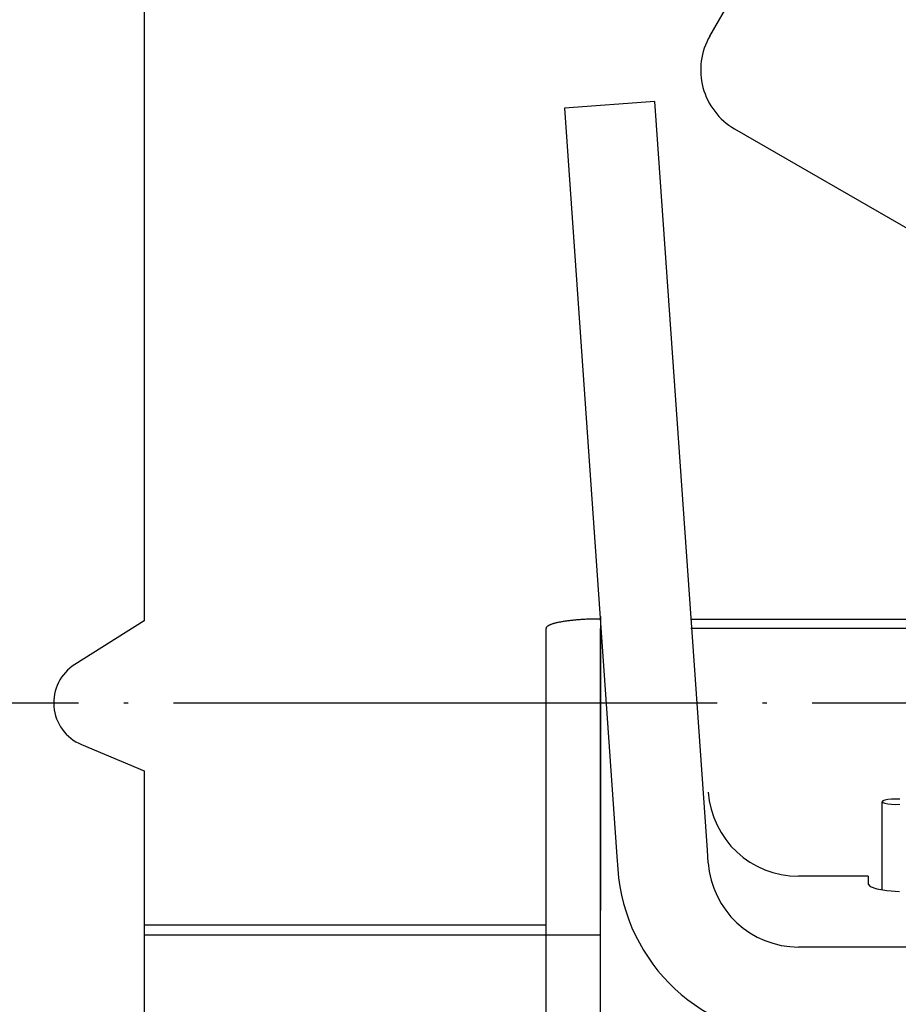
# Model space of a CAD drawing. Units: inches. Extents: x -1346 to -814, y -2840 to -2475.
# Drawn here: x -1093 to -1074, y -2729 to -2707 of the extents above; entities that cross this region are included whole.
import ezdxf

# ---------------------------------------------------------------- set-up
doc = ezdxf.new("R2010")
doc.units = ezdxf.units.IN
doc.linetypes.add('DASHED', pattern=[15, 7, -8])
doc.linetypes.add('DOT_CENTER', pattern=[14, 12, -1, 0, -1])
doc.layers.add('1', color=7, linetype='Continuous')
doc.layers.add('DEFAULT_1', color=7, linetype='Continuous')

# ---------------------------------------------------------------- blocks, each defined once
blk = doc.blocks.new('_____YASSY_A___O____1', base_point=(-328.137, 3001.344))
at = {"color": 7, "linetype": 'Continuous'}
for p, q in [((-1074.435, -2724.395), (-1074.45, -2724.413)), ((-1074.45, -2724.413), (-1074.435, -2724.432)), ((-1074.45, -2726.357), (-1074.45, -2724.413)), ((-1074.392, -2724.379), (-1074.435, -2724.395)), ((-1074.435, -2724.432), (-1074.392, -2724.448)), ((-1074.326, -2724.365), (-1074.392, -2724.379)), ((-1074.392, -2724.448), (-1074.326, -2724.461)), ((-1074.242, -2724.357), (-1074.326, -2724.365)), ((-1074.326, -2724.461), (-1074.242, -2724.47)), ((-1074.15, -2724.354), (-1074.242, -2724.357)), ((-1074.242, -2724.47), (-1074.15, -2724.473)), ((-1074.057, -2724.357), (-1074.15, -2724.354)), ((-1074.15, -2724.473), (-1074.057, -2724.47)), ((-1074.761, -2726.061), (-1074.761, -2726.234)), ((-1074.761, -2726.234), (-1074.712, -2726.288)), ((-1074.712, -2726.288), (-1074.57, -2726.336)), ((-1074.57, -2726.336), (-1074.348, -2726.375)), ((-1074.348, -2726.375), (-1074.07, -2726.399)), ((-1070.161, -2727.623), (-1076.296, -2727.623))]:
    blk.add_line(p, q, dxfattribs=at)
at = {"layer": '1', "color": 7, "linetype": 'Continuous'}
for p, q in [((-1079.466, -2708.951), (-1081.461, -2709.091)), ((-1081.461, -2709.091), (-1080.305, -2725.623)), ((-1078.31, -2725.484), (-1079.466, -2708.951)), ((-1080.305, -2725.623), (-1080.286, -2725.903)), ((-1078.291, -2725.763), (-1078.31, -2725.484)), ((-1074.761, -2726.061), (-1076.296, -2726.061))]:
    blk.add_line(p, q, dxfattribs=at)
for centre, radius in [((-1076.296, -2724.061), 2), ((-1076.296, -2725.623), 2), ((-1076.296, -2725.623), 4)]:
    blk.add_arc(centre, radius, -176, -90, dxfattribs=at)
blk = doc.blocks.new('atari-020220__2002_02_21_16_03_56__2', base_point=(18344.323, 12169.223))
at = {"layer": '1'}
blk.add_blockref('_____YASSY_A___O____1', (-328.137, 3001.344), dxfattribs=at)
blk = doc.blocks.new('_d__PB__3', base_point=(2800.529, 3331.781))
blk.add_blockref('atari-020220__2002_02_21_16_03_56__2', (18344.323, 12169.223))
blk = doc.blocks.new('atari-1__2002_02_21_20_52_36__4', base_point=(21368.689, 11919.91))
at = {"layer": '1'}
blk.add_blockref('_d__PB__3', (2800.529, 3331.781), dxfattribs=at)
blk = doc.blocks.new('kentou__2005_03_01_11_46_18__5', base_point=(-2195.607, 4299.084))
blk.add_blockref('atari-1__2002_02_21_20_52_36__4', (21368.689, 11919.91))
blk = doc.blocks.new('wv-cf45_appearance__2005_08_02_13_00_54__6', base_point=(1937.677, 4742.213))
blk.add_blockref('kentou__2005_03_01_11_46_18__5', (-2195.607, 4299.084))
blk = doc.blocks.new('wv-q135_20050823__2005_08_23_21_52_06__7', base_point=(3898.368, 2026.529))
blk.add_blockref('wv-cf45_appearance__2005_08_02_13_00_54__6', (1937.677, 4742.213))
blk = doc.blocks.new('housou_hansita__2005_07_22_11_24_42__8', base_point=(5251.986, -683.314))
blk.add_blockref('wv-q135_20050823__2005_08_23_21_52_06__7', (3898.368, 2026.529))
blk = doc.blocks.new('q136_v11an783a2__2006_05_25_10_33_35__9', base_point=(3874.934, 543.283))
blk.add_blockref('housou_hansita__2005_07_22_11_24_42__8', (5251.986, -683.314))
blk = doc.blocks.new('_________x____10', base_point=(2792.941, 1520.88))
blk.add_blockref('q136_v11an783a2__2006_05_25_10_33_35__9', (3874.934, 543.283))
blk = doc.blocks.new('q168p-appearanse__2007_05_30_17_15_40', base_point=(2059.377, 3534.396))
at = {"layer": '1'}
blk.add_blockref('_________x____10', (2792.941, 1520.88), dxfattribs=at)
blk = doc.blocks.new('wv-q173_080122_cs-appearance__2008_01_22_10_58_46', base_point=(-986.626, 359.038))
blk.add_blockref('q168p-appearanse__2007_05_30_17_15_40', (2059.377, 3534.396))
blk = doc.blocks.new('_____YASSY_A___O____29', base_point=(-2508.012, -785.5851))
at = {"color": 7, "linetype": 'Continuous'}
for p, q in [((-1090.7424, -2706.7795), (-1090.7424, -2720.4217)), ((-1090.7424, -2723.7295), (-1090.7424, -2727.1427)), ((-1090.7424, -2727.1427), (-1090.7424, -2783.4795))]:
    blk.add_line(p, q, dxfattribs=at)
at = {"layer": '1', "color": 7, "linetype": 'Continuous'}
for p, q in [((-1078.2563, -2707.5014), (-1075.2204, -2702.2432)), ((-1077.7072, -2709.5504), (-1056.1677, -2721.9863)), ((-1090.7424, -2720.4217), (-1092.2738, -2721.3824)), ((-1092.127, -2723.1526), (-1090.7424, -2723.7295))]:
    blk.add_line(p, q, dxfattribs=at)
at = {"layer": '1', "color": 7, "linetype": 'DASHED'}
for p, q in [((-1080.6707, -2720.319), (-1080.6707, -2726.819)), ((-1080.6707, -2728.819), (-1080.6707, -2720.378))]:
    blk.add_line(p, q, dxfattribs=at)
at = {"layer": '1', "color": 3, "linetype": 'Continuous'}
for p, q in [((-1078.6707, -2720.378), (-1058.9533, -2720.378)), ((-1081.8707, -2727.1427), (-1081.8707, -2720.5864)), ((-1080.6707, -2727.3511), (-1080.6707, -2720.5864)), ((-1058.5924, -2720.5864), (-1078.6707, -2720.5864)), ((-1081.8707, -2727.1427), (-1090.7424, -2727.1427)), ((-1090.7424, -2727.3511), (-1080.6707, -2727.3511)), ((-1080.6707, -2728.819), (-1080.6707, -2727.3511)), ((-1080.6707, -2732.819), (-1080.6707, -2728.819))]:
    blk.add_line(p, q, dxfattribs=at)
at = {"layer": '1', "color": 2, "linetype": 'DASHED'}
blk.add_line((-1081.8707, -2731.319), (-1081.8707, -2727.1427), dxfattribs=at)
at = {"layer": '1', "color": 7, "linetype": 'Continuous'}
for centre, radius, start, end in [((-1076.9572, -2708.2514), 1.5, 150, -120), ((-1091.7424, -2722.2295), 1, 122.1013, -112.61986)]:
    blk.add_arc(centre, radius, start, end, dxfattribs=at)
at = {"layer": '1', "color": 3, "linetype": 'Continuous'}
blk.add_open_spline([(-1080.6707, -2720.378), (-1080.6881, -2720.3781), (-1080.7228, -2720.3781), (-1080.7747, -2720.3787), (-1080.8263, -2720.3797), (-1080.8776, -2720.3811), (-1080.9289, -2720.3828), (-1080.9794, -2720.385), (-1081.0292, -2720.3875), (-1081.0781, -2720.3903), (-1081.1271, -2720.3936), (-1081.1748, -2720.3972), (-1081.2212, -2720.4012), (-1081.2664, -2720.4054), (-1081.3115, -2720.4101), (-1081.3549, -2720.4151), (-1081.3966, -2720.4204), (-1081.4365, -2720.4259), (-1081.4764, -2720.4319), (-1081.5142, -2720.4381), (-1081.5499, -2720.4445), (-1081.5835, -2720.451), (-1081.617, -2720.4581), (-1081.6481, -2720.4653), (-1081.6767, -2720.4726), (-1081.703, -2720.48), (-1081.729, -2720.488), (-1081.7525, -2720.4961), (-1081.7733, -2720.5042), (-1081.7916, -2720.5119), (-1081.8098, -2720.5202), (-1081.8254, -2720.5286), (-1081.8383, -2720.5371), (-1081.8486, -2720.5457), (-1081.8578, -2720.5558), (-1081.8646, -2720.5662), (-1081.8698, -2720.5764), (-1081.8704, -2720.5831), (-1081.8707, -2720.5864)], degree=3, knots=[0, 0, 0, 0, 0.0521024, 0.1042049, 0.15554, 0.2068753, 0.258211, 0.3095466, 0.3586061, 0.4076657, 0.4567263, 0.5057866, 0.5511392, 0.596492, 0.6418471, 0.6872019, 0.7275452, 0.767889, 0.8082353, 0.8485806, 0.8828016, 0.9170242, 0.9512619, 0.9854965, 1.0127402, 1.0399882, 1.0672425, 1.0944865, 1.1143576, 1.1342404, 1.154223, 1.1741967, 1.1873914, 1.2005665, 1.2142916, 1.2280454, 1.2380352, 1.248014, 1.248014, 1.248014, 1.248014], dxfattribs=at)
at = {"layer": 'DEFAULT_1', "color": 2, "linetype": 'DOT_CENTER'}
blk.add_line((-1104.195, -2722.2295), (-1035.9573, -2722.2295), dxfattribs=at)
blk = doc.blocks.new('atari-020220__2002_02_21_16_03_56__30', base_point=(16164.448, 8382.294))
at = {"layer": '1'}
blk.add_blockref('_____YASSY_A___O____29', (-2508.012, -785.585), dxfattribs=at)
blk = doc.blocks.new('_d__PB__31', base_point=(620.654, -455.148))
blk.add_blockref('atari-020220__2002_02_21_16_03_56__30', (16164.448, 8382.294))
blk = doc.blocks.new('atari-1__2002_02_21_20_52_36__32', base_point=(19188.814, 8132.981))
at = {"layer": '1'}
blk.add_blockref('_d__PB__31', (620.654, -455.148), dxfattribs=at)
blk = doc.blocks.new('kentou__2005_03_01_11_46_18__33', base_point=(-4375.482, 512.156))
blk.add_blockref('atari-1__2002_02_21_20_52_36__32', (19188.814, 8132.981))
blk = doc.blocks.new('wv-cf45_appearance__2005_08_02_13_00_54__34', base_point=(-242.198, 955.285))
blk.add_blockref('kentou__2005_03_01_11_46_18__33', (-4375.482, 512.156))
blk = doc.blocks.new('wv-q135_20050823__2005_08_23_21_52_06__35', base_point=(1718.493, -1760.4))
blk.add_blockref('wv-cf45_appearance__2005_08_02_13_00_54__34', (-242.198, 955.285))
blk = doc.blocks.new('housou_hansita__2005_07_22_11_24_42__36', base_point=(3072.111, -4470.243))
blk.add_blockref('wv-q135_20050823__2005_08_23_21_52_06__35', (1718.493, -1760.4))
blk = doc.blocks.new('q136_v11an783a2__2006_05_25_10_33_35__37', base_point=(1695.059, -3243.645))
blk.add_blockref('housou_hansita__2005_07_22_11_24_42__36', (3072.111, -4470.243))
blk = doc.blocks.new('_________x____38', base_point=(613.066, -2266.048))
blk.add_blockref('q136_v11an783a2__2006_05_25_10_33_35__37', (1695.059, -3243.645))
blk = doc.blocks.new('appearanse__2009_04_06_10_57_38', base_point=(-120.498, -252.532))
at = {"layer": '1'}
blk.add_blockref('_________x____38', (613.066, -2266.048), dxfattribs=at)

msp = doc.modelspace()

# ---------------------------------------------------------------- block references
for name, p in [('appearanse__2009_04_06_10_57_38', (-120.498, -252.532)), ('wv-q173_080122_cs-appearance__2008_01_22_10_58_46', (-986.626, 359.038))]:
    msp.add_blockref(name, p)

doc.saveas('drawing.dxf')
